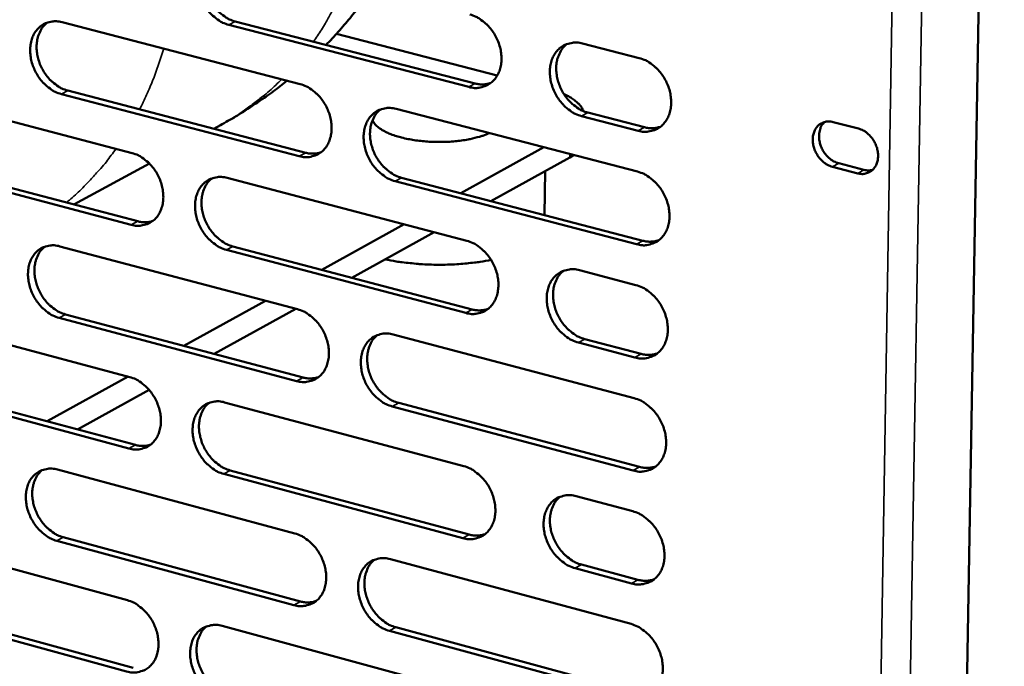
# Model space of a CAD drawing. Units: millimetres. Extents: x 65 to 5859, y 100 to 4100.
# Drawn here: x 5023 to 5112, y 3062 to 3121 of the extents above; entities that cross this region are included whole.
import ezdxf

# ---------------------------------------------------------------- set-up
doc = ezdxf.new("R2010")
doc.units = ezdxf.units.MM
doc.header["$LTSCALE"] = 20
doc.layers.add('Visible (ISO)', color=7, linetype='Continuous', lineweight=50)
doc.layers.add('Visible Narrow (ISO)', color=7, linetype='Continuous', lineweight=35)

msp = doc.modelspace()

# ---------------------------------------------------------------- linework, layer by layer
at = {"layer": 'Visible (ISO)'}
for p, q in [((5111.869, 3256.395), (5106.91, 2969.728)), ((5026.475, 3120.529), (5048.053, 3114.933)), ((5042.178, 3120.603), (5063.916, 3114.986)), ((5063.339, 3114.671), (5041.597, 3120.291)), ((5051.338, 3119.48), (5065.919, 3115.716)), ((5073.655, 3118.609), (5078.788, 3117.29)), ((5011.415, 3114.289), (5032.818, 3108.685)), ((5026.993, 3114.339), (5048.554, 3108.716)), ((5047.975, 3108.4), (5026.41, 3114.027)), ((5056.746, 3112.678), (5078.638, 3107)), ((5078.692, 3110.702), (5073.562, 3112.028)), ((5074.137, 3112.345), (5079.267, 3111.02)), ((5040.221, 3110.889), (5040.821, 3111.214)), ((5096.352, 3111.49), (5098.648, 3110.9)), ((5070.136, 3109.205), (5062.602, 3105.052)), ((5011.944, 3108.132), (5033.331, 3102.501)), ((5072.486, 3108.295), (5065.329, 3104.34)), ((5072.486, 3108.295), (5072.833, 3108.506)), ((5032.75, 3102.185), (5011.359, 3107.819)), ((5027.55, 3104.023), (5034.394, 3107.732)), ((5098.582, 3106.847), (5096.286, 3107.44)), ((5096.858, 3107.76), (5099.153, 3107.168)), ((5041.441, 3106.428), (5063.155, 3100.743)), ((5057.241, 3106.45), (5079.117, 3100.744)), ((5070.257, 3107.063), (5070.202, 3103.07)), ((5078.543, 3100.424), (5056.664, 3106.133)), ((5057.481, 3102.228), (5050.012, 3098.11)), ((5060.212, 3101.513), (5052.749, 3097.39)), ((5026.274, 3100.233), (5047.811, 3094.542)), ((5041.948, 3100.233), (5063.645, 3094.521)), ((5063.069, 3094.2), (5041.368, 3099.915)), ((5073.365, 3098.07), (5078.489, 3096.728)), ((5044.924, 3095.305), (5037.518, 3091.222)), ((5011.242, 3094.094), (5032.605, 3088.397)), ((5047.734, 3088.033), (5026.209, 3093.754)), ((5026.791, 3094.072), (5048.312, 3088.354)), ((5047.665, 3094.581), (5040.264, 3090.492)), ((5056.489, 3092.249), (5078.339, 3086.476)), ((5078.393, 3090.164), (5073.273, 3091.513)), ((5073.847, 3091.836), (5078.967, 3090.488)), ((5032.463, 3088.435), (5025.12, 3084.387)), ((5032.538, 3081.921), (5011.186, 3087.648)), ((5011.77, 3087.966), (5033.118, 3082.243)), ((5034.367, 3087.234), (5027.876, 3083.648)), ((5041.212, 3086.102), (5062.886, 3080.323)), ((5078.244, 3079.924), (5056.406, 3085.728)), ((5056.983, 3086.051), (5078.817, 3080.25)), ((5026.073, 3080.01), (5047.571, 3074.226)), ((5062.799, 3073.804), (5041.139, 3079.614)), ((5041.718, 3079.937), (5063.375, 3074.131)), ((5073.076, 3077.605), (5078.19, 3076.242)), ((5011.069, 3073.973), (5032.394, 3068.183)), ((5047.494, 3067.74), (5026.009, 3073.554)), ((5026.59, 3073.878), (5048.071, 3068.067)), ((5056.232, 3071.895), (5078.042, 3066.026)), ((5073.558, 3071.401), (5078.668, 3070.031)), ((5078.095, 3069.702), (5072.984, 3071.072)), ((5011.597, 3067.873), (5032.905, 3062.057)), ((5032.326, 3061.73), (5011.014, 3067.549)), ((5040.985, 3065.85), (5062.617, 3059.977)), ((5077.946, 3059.498), (5056.15, 3065.397)), ((5056.726, 3065.726), (5078.519, 3059.83))]:
    msp.add_line(p, q, dxfattribs=at)
at = {"layer": 'Visible (ISO)', "flags": 128}
for points in [[(5041.597, 3120.291, -0.034453), (5041.028, 3120.495, -0.056405), (5040.708, 3120.681, -0.015111), (5040.143, 3121.128, -0.033682), (5039.91, 3121.352, -0.029924), (5039.565, 3121.781, -0.030513), (5039.28, 3122.239, -0.030201), (5039.052, 3122.732, -0.029793), (5038.881, 3123.255, -0.032927), (5038.784, 3123.763, -0.031621), (5038.751, 3124.301, -0.03808), (5038.789, 3124.781, -0.036336), (5038.903, 3125.274, -0.044956), (5039.074, 3125.689, -0.043627), (5039.323, 3126.079, -0.050759), (5039.616, 3126.39, -0.050313), (5039.968, 3126.638, -0.051067), (5040.232, 3126.753, -0.025995), (5040.777, 3126.896, -0.07049), (5041.15, 3126.919, -0.049533), (5041.671, 3126.827)], [(5040.31, 3126.791, 0.041959), (5039.938, 3126.442, 0.066316), (5039.754, 3126.174, 0.020653), (5039.509, 3125.635, 0.041214), (5039.42, 3125.351, 0.033507), (5039.344, 3124.864, 0.035153), (5039.336, 3124.394, 0.029793), (5039.395, 3123.878, 0.030885), (5039.511, 3123.39, 0.02853), (5039.694, 3122.896, 0.028775), (5039.929, 3122.43, 0.029463), (5040.213, 3122, 0.028815), (5040.552, 3121.598, 0.032551), (5040.774, 3121.393, 0.014143), (5041.325, 3120.97, 0.054766), (5041.632, 3120.796, 0.033235), (5042.178, 3120.603)], [(5054.544, 3123.519, -0.010235), (5053.586, 3122.196, -0.010235), (5052.575, 3120.913, -0.010229), (5051.512, 3119.674, -0.010229), (5050.4, 3118.479)], [(5026.41, 3114.027, -0.034393), (5025.845, 3114.231, -0.056364), (5025.528, 3114.416, -0.015072), (5024.967, 3114.862, -0.033612), (5024.736, 3115.086, -0.029792), (5024.393, 3115.513, -0.030395), (5024.11, 3115.969, -0.030058), (5023.883, 3116.46, -0.029651), (5023.713, 3116.981, -0.032795), (5023.616, 3117.486, -0.031474), (5023.583, 3118.021, -0.037998), (5023.62, 3118.499, -0.036224), (5023.733, 3118.989, -0.044987), (5023.901, 3119.401, -0.043633), (5024.147, 3119.79, -0.050944), (5024.438, 3120.098, -0.050492), (5024.787, 3120.345, -0.051314), (5025.049, 3120.458, -0.026157), (5025.589, 3120.6, -0.070708), (5025.958, 3120.623, -0.049746), (5026.475, 3120.529)], [(5025.132, 3120.499, 0.041953), (5024.763, 3120.151, 0.066369), (5024.582, 3119.885, 0.020657), (5024.339, 3119.349, 0.041187), (5024.252, 3119.066, 0.033373), (5024.178, 3118.581, 0.035043), (5024.171, 3118.115, 0.029643), (5024.23, 3117.601, 0.030744), (5024.346, 3117.116, 0.02839), (5024.527, 3116.624, 0.028631), (5024.761, 3116.16, 0.029348), (5025.043, 3115.732, 0.028686), (5025.38, 3115.332, 0.032482), (5025.6, 3115.127, 0.014103), (5026.147, 3114.706, 0.05472), (5026.451, 3114.533, 0.033174), (5026.993, 3114.339)], [(5063.425, 3121.237, -0.034444), (5064.001, 3121.032, -0.056342), (5064.324, 3120.845, -0.015113), (5064.896, 3120.395, -0.033687), (5065.131, 3120.169, -0.030069), (5065.479, 3119.738, -0.030615), (5065.767, 3119.276, -0.03041), (5065.998, 3118.781, -0.029976), (5066.17, 3118.253, -0.033186), (5066.267, 3117.742, -0.031882), (5066.299, 3117.201, -0.038355), (5066.259, 3116.718, -0.036652), (5066.142, 3116.223, -0.045145), (5065.968, 3115.806, -0.043888), (5065.716, 3115.415, -0.050705), (5065.418, 3115.103, -0.050323), (5065.061, 3114.855, -0.050742), (5064.794, 3114.741, -0.025771), (5064.242, 3114.599, -0.070085), (5063.865, 3114.576, -0.049212), (5063.339, 3114.671)], [(5073.562, 3112.028, -0.034378), (5072.985, 3112.235, -0.056224), (5072.66, 3112.423, -0.015047), (5072.086, 3112.875, -0.033625), (5071.85, 3113.101, -0.030064), (5071.502, 3113.533, -0.030602), (5071.213, 3113.995, -0.030439), (5070.983, 3114.491, -0.029997), (5070.811, 3115.019, -0.033234), (5070.713, 3115.531, -0.031923), (5070.682, 3116.072, -0.038399), (5070.722, 3116.556, -0.036691), (5070.839, 3117.051, -0.04515), (5071.014, 3117.47, -0.043879), (5071.267, 3117.861, -0.050639), (5071.566, 3118.174, -0.050227), (5071.925, 3118.423, -0.050634), (5072.192, 3118.537, -0.025672), (5072.747, 3118.68, -0.069977), (5073.125, 3118.704, -0.049116), (5073.655, 3118.609)], [(5072.234, 3118.563, 0.041795), (5071.86, 3118.208, 0.066023), (5071.677, 3117.938, 0.0205), (5071.431, 3117.393, 0.04109), (5071.343, 3117.108, 0.033574), (5071.268, 3116.619, 0.035184), (5071.262, 3116.147, 0.029888), (5071.323, 3115.629, 0.030971), (5071.441, 3115.14, 0.028585), (5071.626, 3114.644, 0.028849), (5071.865, 3114.177, 0.029429), (5072.152, 3113.747, 0.028825), (5072.495, 3113.344, 0.032372), (5072.718, 3113.139, 0.013982), (5073.276, 3112.715, 0.054417), (5073.586, 3112.54, 0.033032), (5074.137, 3112.345)], [(5078.788, 3117.29, -0.034407), (5079.367, 3117.084, -0.056255), (5079.694, 3116.895, -0.015082), (5080.269, 3116.444, -0.033659), (5080.506, 3116.217, -0.030136), (5080.856, 3115.784, -0.030657), (5081.146, 3115.32, -0.030525), (5081.377, 3114.823, -0.030074), (5081.55, 3114.294, -0.033334), (5081.647, 3113.781, -0.032028), (5081.678, 3113.238, -0.038508), (5081.638, 3112.752, -0.036824), (5081.519, 3112.257, -0.045237), (5081.343, 3111.838, -0.044008), (5081.088, 3111.446, -0.050645), (5080.788, 3111.133, -0.05028), (5080.428, 3110.885, -0.050534), (5080.159, 3110.771, -0.025616), (5079.602, 3110.629, -0.06984), (5079.223, 3110.606, -0.049013), (5078.692, 3110.702)], [(5046.859, 3115.242, -0.007642), (5045.612, 3114.266, -0.014403), (5044.929, 3113.777, -0.00088), (5043.922, 3113.103, -0.000881), (5042.914, 3112.432, -0.014417), (5042.201, 3111.989, -0.007647), (5040.821, 3111.214)], [(5048.053, 3114.933, -0.034384), (5048.624, 3114.728, -0.056302), (5048.945, 3114.541, -0.015074), (5049.512, 3114.092, -0.033617), (5049.746, 3113.867, -0.029936), (5050.091, 3113.438, -0.030496), (5050.377, 3112.978, -0.030265), (5050.607, 3112.484, -0.029832), (5050.777, 3111.96, -0.033053), (5050.875, 3111.451, -0.031733), (5050.907, 3110.913, -0.038272), (5050.868, 3110.432, -0.03654), (5050.753, 3109.94, -0.045178), (5050.581, 3109.525, -0.043896), (5050.331, 3109.136, -0.050892), (5050.036, 3108.826, -0.050504), (5049.682, 3108.58, -0.050988), (5049.418, 3108.467, -0.025931), (5048.87, 3108.326, -0.070302), (5048.497, 3108.305, -0.049425), (5047.975, 3108.4)], [(5063.916, 3114.986, 0.03848), (5064.276, 3114.916, 0.03848), (5064.643, 3114.902, 0.036582), (5064.99, 3114.941, 0.036582), (5065.327, 3115.03)], [(5071.971, 3114.006, -0.028266), (5072.487, 3113.757, -0.041032), (5072.816, 3113.538, -0.010344), (5073.183, 3113.234, -0.015766), (5073.414, 3113.022, -0.063038), (5073.556, 3112.842, -0.035123), (5073.744, 3112.477)], [(5056.664, 3106.133, -0.034322), (5056.091, 3106.339, -0.056193), (5055.769, 3106.527, -0.015012), (5055.2, 3106.977, -0.033558), (5054.966, 3107.202, -0.029924), (5054.62, 3107.632, -0.030479), (5054.334, 3108.093, -0.030283), (5054.104, 3108.586, -0.029844), (5053.933, 3109.112, -0.033086), (5053.836, 3109.62, -0.03176), (5053.804, 3110.159, -0.038301), (5053.843, 3110.64, -0.036562), (5053.958, 3111.133, -0.045174), (5054.131, 3111.548, -0.043876), (5054.382, 3111.938, -0.050832), (5054.677, 3112.249, -0.050413), (5055.032, 3112.495, -0.050901), (5055.298, 3112.609, -0.025848), (5055.847, 3112.75, -0.070218), (5056.222, 3112.773, -0.049348), (5056.746, 3112.678)], [(5055.347, 3112.637, 0.041801), (5054.977, 3112.285, 0.066094), (5054.795, 3112.016, 0.020514), (5054.553, 3111.475, 0.041073), (5054.466, 3111.191, 0.033439), (5054.393, 3110.705, 0.035075), (5054.387, 3110.235, 0.029735), (5054.448, 3109.72, 0.030828), (5054.566, 3109.234, 0.028443), (5054.75, 3108.741, 0.028703), (5054.987, 3108.276, 0.029318), (5055.272, 3107.847, 0.028697), (5055.613, 3107.446, 0.032314), (5055.834, 3107.242, 0.013952), (5056.387, 3106.819, 0.054392), (5056.694, 3106.645, 0.032983), (5057.241, 3106.45)], [(5065.177, 3110.491, -0.014705), (5064.613, 3110.258, -0.028456), (5064.311, 3110.162, -0.003261), (5063.465, 3109.953, -0.014262), (5063.27, 3109.912, -0.010616), (5062.662, 3109.815, -0.01157), (5062.101, 3109.751, -0.009823), (5061.468, 3109.706, -0.010205), (5060.857, 3109.688, -0.0098), (5060.228, 3109.693, -0.009727), (5059.596, 3109.724, -0.010542), (5059, 3109.777, -0.009993), (5058.374, 3109.859, -0.012275), (5057.837, 3109.954, -0.011078), (5057.248, 3110.086, -0.015582), (5056.792, 3110.215, -0.013352), (5056.269, 3110.395, -0.021753), (5055.906, 3110.55, -0.017934), (5055.481, 3110.772, -0.033375), (5055.285, 3110.902, -0.016776), (5054.921, 3111.199, -0.065266), (5054.791, 3111.347, -0.035965), (5054.613, 3111.657)], [(5096.286, 3107.44, -0.041419), (5095.847, 3107.609, -0.06503), (5095.595, 3107.773, -0.02118), (5095.199, 3108.144, -0.040084), (5095.014, 3108.364, -0.037477), (5094.795, 3108.728, -0.037342), (5094.632, 3109.122, -0.041039), (5094.538, 3109.514, -0.039574), (5094.507, 3109.932, -0.049063), (5094.545, 3110.303, -0.047601), (5094.657, 3110.671, -0.059304), (5094.825, 3110.973, -0.059137), (5095.06, 3111.227, -0.064197), (5095.265, 3111.36, -0.037193), (5095.655, 3111.515, -0.084324), (5095.953, 3111.555, -0.062362), (5096.352, 3111.49)], [(5079.267, 3111.02, 0.038926), (5079.635, 3110.948, 0.038926), (5080.01, 3110.935, 0.036992), (5080.364, 3110.976, 0.036992), (5080.708, 3111.069)], [(5095.576, 3111.496, 0.049092), (5095.316, 3111.173, 0.075598), (5095.204, 3110.928, 0.02755), (5095.099, 3110.467, 0.047386), (5095.078, 3110.192, 0.038545), (5095.119, 3109.782, 0.039941), (5095.219, 3109.397, 0.036699), (5095.385, 3109.013, 0.036761), (5095.605, 3108.658, 0.039507), (5095.786, 3108.446, 0.020584), (5096.179, 3108.084, 0.064265), (5096.426, 3107.925, 0.04078), (5096.858, 3107.76)], [(5098.648, 3110.9, -0.041446), (5099.088, 3110.731, -0.065058), (5099.34, 3110.567, -0.021215), (5099.737, 3110.196, -0.040115), (5099.922, 3109.976, -0.037534), (5100.142, 3109.611, -0.03739), (5100.305, 3109.217, -0.041105), (5100.4, 3108.823, -0.039646), (5100.431, 3108.405, -0.049134), (5100.392, 3108.033, -0.047699), (5100.28, 3107.665, -0.059348), (5100.111, 3107.364, -0.059216), (5099.875, 3107.109, -0.06416), (5099.67, 3106.976, -0.037173), (5099.279, 3106.822, -0.084243), (5098.981, 3106.783, -0.062308), (5098.582, 3106.847)], [(5032.818, 3108.685, -0.034323), (5033.385, 3108.48, -0.056262), (5033.703, 3108.294, -0.015035), (5034.266, 3107.846, -0.033548), (5034.498, 3107.622, -0.029804), (5034.842, 3107.194, -0.030379), (5035.126, 3106.736, -0.030122), (5035.354, 3106.245, -0.02969), (5035.524, 3105.723, -0.03292), (5035.621, 3105.217, -0.031585), (5035.654, 3104.681, -0.038189), (5035.616, 3104.202, -0.036427), (5035.502, 3103.713, -0.045209), (5035.332, 3103.3, -0.043903), (5035.085, 3102.914, -0.051079), (5034.793, 3102.606, -0.050685), (5034.442, 3102.362, -0.051235), (5034.18, 3102.249, -0.026092), (5033.638, 3102.111, -0.070518), (5033.267, 3102.089, -0.049638), (5032.75, 3102.185)], [(5048.554, 3108.716, 0.038419), (5048.91, 3108.645, 0.038419), (5049.272, 3108.631, 0.036499), (5049.614, 3108.668, 0.036499), (5049.948, 3108.755)], [(5099.153, 3107.168, 0.03311), (5099.351, 3107.128, 0.03311), (5099.553, 3107.115, 0.031592), (5099.745, 3107.127, 0.031592), (5099.935, 3107.163)], [(5041.368, 3099.915, -0.034262), (5040.8, 3100.122, -0.056153), (5040.48, 3100.309, -0.014973), (5039.916, 3100.758, -0.033489), (5039.684, 3100.982, -0.029792), (5039.34, 3101.411, -0.030361), (5039.055, 3101.869, -0.03014), (5038.827, 3102.361, -0.029701), (5038.657, 3102.884, -0.032953), (5038.56, 3103.39, -0.031612), (5038.527, 3103.926, -0.038218), (5038.565, 3104.405, -0.03645), (5038.679, 3104.895, -0.045205), (5038.849, 3105.308, -0.043884), (5039.097, 3105.695, -0.051019), (5039.39, 3106.004, -0.050593), (5039.742, 3106.249, -0.051147), (5040.005, 3106.362, -0.026008), (5040.55, 3106.501, -0.070434), (5040.922, 3106.523, -0.049562), (5041.441, 3106.428)], [(5040.06, 3106.391, 0.041796), (5039.694, 3106.041, 0.066148), (5039.514, 3105.774, 0.02052), (5039.275, 3105.236, 0.041048), (5039.189, 3104.954, 0.033307), (5039.117, 3104.47, 0.034967), (5039.112, 3104.003, 0.029586), (5039.174, 3103.49, 0.030688), (5039.292, 3103.007, 0.028305), (5039.475, 3102.516, 0.028562), (5039.71, 3102.053, 0.029206), (5039.994, 3101.626, 0.02857), (5040.332, 3101.227, 0.032247), (5040.551, 3101.023, 0.013915), (5041.1, 3100.601, 0.054351), (5041.404, 3100.428, 0.032925), (5041.948, 3100.233)], [(5078.638, 3107, -0.034312), (5079.217, 3106.792, -0.05613), (5079.543, 3106.603, -0.015013), (5080.118, 3106.151, -0.033562), (5080.354, 3105.924, -0.03007), (5080.704, 3105.491, -0.030581), (5080.993, 3105.027, -0.030493), (5081.225, 3104.53, -0.030028), (5081.397, 3104.001, -0.033347), (5081.495, 3103.489, -0.032023), (5081.526, 3102.947, -0.038578), (5081.485, 3102.463, -0.036882), (5081.367, 3101.968, -0.045363), (5081.191, 3101.55, -0.044138), (5080.936, 3101.16, -0.050774), (5080.636, 3100.848, -0.050419), (5080.276, 3100.602, -0.050572), (5080.008, 3100.489, -0.025622), (5079.451, 3100.348, -0.069812), (5079.073, 3100.327, -0.049026), (5078.543, 3100.424)], [(5033.331, 3102.501, 0.038357), (5033.682, 3102.431, 0.038357), (5034.039, 3102.416, 0.036415), (5034.377, 3102.451, 0.036415), (5034.706, 3102.536)], [(5026.209, 3093.754, -0.034201), (5025.645, 3093.961, -0.056112), (5025.329, 3094.147, -0.014934), (5024.768, 3094.595, -0.033419), (5024.538, 3094.818, -0.029661), (5024.196, 3095.245, -0.030245), (5023.914, 3095.702, -0.029998), (5023.687, 3096.191, -0.02956), (5023.517, 3096.712, -0.032821), (5023.42, 3097.215, -0.031465), (5023.387, 3097.749, -0.038135), (5023.424, 3098.225, -0.036338), (5023.537, 3098.713, -0.045236), (5023.705, 3099.123, -0.04389), (5023.951, 3099.508, -0.051204), (5024.24, 3099.815, -0.050774), (5024.589, 3100.058, -0.051394), (5024.85, 3100.17, -0.026169), (5025.389, 3100.308, -0.07065), (5025.759, 3100.329, -0.049774), (5026.274, 3100.233)], [(5024.91, 3100.202, 0.04179), (5024.548, 3099.853, 0.0662), (5024.371, 3099.588, 0.020524), (5024.134, 3099.053, 0.041021), (5024.049, 3098.773, 0.033174), (5023.979, 3098.29, 0.034858), (5023.975, 3097.827, 0.029438), (5024.036, 3097.316, 0.03055), (5024.154, 3096.835, 0.028168), (5024.336, 3096.346, 0.028421), (5024.571, 3095.886, 0.029094), (5024.852, 3095.461, 0.028443), (5025.188, 3095.063, 0.03218), (5025.405, 3094.86, 0.013877), (5025.95, 3094.44, 0.054308), (5026.252, 3094.267, 0.032866), (5026.791, 3094.072)], [(5063.155, 3100.743, -0.034252), (5063.729, 3100.535, -0.056091), (5064.052, 3100.347, -0.014975), (5064.623, 3099.895, -0.033493), (5064.858, 3099.669, -0.029937), (5065.205, 3099.238, -0.030462), (5065.493, 3098.776, -0.030348), (5065.723, 3098.282, -0.029883), (5065.894, 3097.755, -0.033213), (5065.991, 3097.246, -0.031873), (5066.023, 3096.706, -0.038494), (5065.983, 3096.224, -0.036769), (5065.867, 3095.732, -0.045396), (5065.693, 3095.317, -0.044147), (5065.441, 3094.929, -0.050963), (5065.143, 3094.619, -0.050601), (5064.787, 3094.375, -0.050819), (5064.521, 3094.262, -0.025782), (5063.97, 3094.124, -0.070028), (5063.594, 3094.103, -0.049239), (5063.069, 3094.2)], [(5079.117, 3100.744, 0.039309), (5079.488, 3100.672, 0.039309), (5079.865, 3100.658, 0.037316), (5080.222, 3100.7, 0.037316), (5080.568, 3100.794)], [(5065.355, 3099.013, -0.008725), (5064.369, 3098.83, -0.016783), (5063.852, 3098.762, -0.001168), (5062.44, 3098.626, -0.008611), (5062.249, 3098.611, -0.007875), (5061.412, 3098.575, -0.008022), (5060.59, 3098.566, -0.007912), (5059.76, 3098.583, -0.007845), (5058.924, 3098.626, -0.008343), (5058.735, 3098.642, -0.001097), (5057.299, 3098.79, -0.0162), (5056.769, 3098.864, -0.008449), (5055.762, 3099.054)], [(5073.273, 3091.513, -0.034187), (5072.696, 3091.722, -0.055974), (5072.372, 3091.911, -0.01491), (5071.799, 3092.365, -0.033432), (5071.564, 3092.591, -0.029931), (5071.217, 3093.023, -0.030449), (5070.928, 3093.485, -0.030377), (5070.698, 3093.98, -0.029904), (5070.526, 3094.508, -0.03326), (5070.429, 3095.017, -0.031914), (5070.398, 3095.557, -0.038538), (5070.437, 3096.04, -0.036808), (5070.554, 3096.532, -0.045401), (5070.729, 3096.948, -0.044138), (5070.982, 3097.337, -0.050896), (5071.281, 3097.648, -0.050505), (5071.638, 3097.893, -0.050711), (5071.905, 3098.006, -0.025684), (5072.459, 3098.146, -0.069921), (5072.837, 3098.167, -0.049144), (5073.365, 3098.07)], [(5071.923, 3098.023, 0.041633), (5071.556, 3097.667, 0.065857), (5071.376, 3097.398, 0.020369), (5071.137, 3096.854, 0.040925), (5071.052, 3096.571, 0.03337), (5070.982, 3096.084, 0.034995), (5070.978, 3095.616, 0.029676), (5071.041, 3095.101, 0.03077), (5071.162, 3094.616, 0.028355), (5071.348, 3094.124, 0.028631), (5071.586, 3093.661, 0.029168), (5071.873, 3093.233, 0.028576), (5072.214, 3092.833, 0.032067), (5072.435, 3092.63, 0.013755), (5072.991, 3092.206, 0.054002), (5073.298, 3092.031, 0.032721), (5073.847, 3091.836)], [(5078.489, 3096.728, -0.034216), (5079.067, 3096.52, -0.056005), (5079.392, 3096.33, -0.014944), (5079.967, 3095.876, -0.033466), (5080.203, 3095.65, -0.030003), (5080.552, 3095.217, -0.030504), (5080.842, 3094.753, -0.030462), (5081.073, 3094.257, -0.029981), (5081.245, 3093.728, -0.033361), (5081.342, 3093.217, -0.032019), (5081.373, 3092.675, -0.038648), (5081.333, 3092.192, -0.036941), (5081.215, 3091.698, -0.045489), (5081.039, 3091.282, -0.044268), (5080.785, 3090.893, -0.050902), (5080.484, 3090.582, -0.050557), (5080.125, 3090.337, -0.050609), (5079.857, 3090.225, -0.025627), (5079.301, 3090.086, -0.069783), (5078.922, 3090.066, -0.049039), (5078.393, 3090.164)], [(5047.811, 3094.542, -0.034192), (5048.381, 3094.335, -0.056051), (5048.702, 3094.147, -0.014936), (5049.268, 3093.697, -0.033424), (5049.501, 3093.472, -0.029805), (5049.846, 3093.042, -0.030345), (5050.132, 3092.582, -0.030204), (5050.36, 3092.09, -0.02974), (5050.531, 3091.565, -0.033079), (5050.628, 3091.058, -0.031724), (5050.66, 3090.521, -0.03841), (5050.622, 3090.043, -0.036655), (5050.507, 3089.553, -0.045428), (5050.335, 3089.14, -0.044155), (5050.086, 3088.754, -0.051151), (5049.791, 3088.447, -0.050784), (5049.438, 3088.204, -0.051065), (5049.174, 3088.092, -0.025942), (5048.628, 3087.955, -0.070243), (5048.255, 3087.935, -0.049451), (5047.734, 3088.033)], [(5063.645, 3094.521, 0.03924), (5064.011, 3094.449, 0.03924), (5064.384, 3094.434, 0.037226), (5064.735, 3094.474, 0.037226), (5065.077, 3094.566)], [(5056.406, 3085.728, -0.034131), (5055.834, 3085.937, -0.055942), (5055.513, 3086.125, -0.014875), (5054.945, 3086.577, -0.033366), (5054.712, 3086.802, -0.029793), (5054.367, 3087.233, -0.030328), (5054.081, 3087.693, -0.030222), (5053.852, 3088.186, -0.029751), (5053.681, 3088.711, -0.033112), (5053.584, 3089.218, -0.031751), (5053.552, 3089.755, -0.03844), (5053.591, 3090.234, -0.036678), (5053.706, 3090.725, -0.045425), (5053.878, 3091.138, -0.044135), (5054.128, 3091.525, -0.05109), (5054.424, 3091.833, -0.050692), (5054.778, 3092.077, -0.050978), (5055.043, 3092.188, -0.025859), (5055.591, 3092.326, -0.07016), (5055.966, 3092.347, -0.049375), (5056.489, 3092.249)], [(5055.068, 3092.208, 0.041638), (5054.705, 3091.855, 0.065926), (5054.527, 3091.587, 0.020382), (5054.291, 3091.047, 0.040907), (5054.207, 3090.765, 0.033236), (5054.138, 3090.281, 0.034887), (5054.135, 3089.815, 0.029525), (5054.199, 3089.303, 0.030629), (5054.318, 3088.821, 0.028217), (5054.503, 3088.331, 0.028489), (5054.74, 3087.87, 0.02906), (5055.025, 3087.444, 0.028451), (5055.364, 3087.045, 0.032012), (5055.583, 3086.843, 0.013727), (5056.134, 3086.421, 0.05398), (5056.439, 3086.247, 0.032675), (5056.983, 3086.051)], [(5078.967, 3090.488, 0.039689), (5079.341, 3090.414, 0.039689), (5079.721, 3090.4, 0.037637), (5080.08, 3090.442, 0.037637), (5080.429, 3090.538)], [(5032.605, 3088.397, -0.034132), (5033.171, 3088.19, -0.05601), (5033.489, 3088.003, -0.014897), (5034.051, 3087.554, -0.033355), (5034.282, 3087.329, -0.029674), (5034.625, 3086.901, -0.030228), (5034.909, 3086.443, -0.030062), (5035.136, 3085.953, -0.029599), (5035.306, 3085.431, -0.032946), (5035.403, 3084.927, -0.031576), (5035.436, 3084.392, -0.038326), (5035.398, 3083.916, -0.036542), (5035.285, 3083.429, -0.045459), (5035.115, 3083.019, -0.044162), (5034.868, 3082.635, -0.051338), (5034.577, 3082.329, -0.050966), (5034.227, 3082.088, -0.051312), (5033.965, 3081.977, -0.026102), (5033.424, 3081.842, -0.070458), (5033.053, 3081.823, -0.049663), (5032.538, 3081.921)], [(5048.312, 3088.354, 0.039171), (5048.673, 3088.282, 0.039171), (5049.041, 3088.266, 0.037135), (5049.388, 3088.305, 0.037135), (5049.726, 3088.394)], [(5041.139, 3079.614, -0.034071), (5040.572, 3079.823, -0.055902), (5040.254, 3080.01, -0.014836), (5039.689, 3080.461, -0.033297), (5039.458, 3080.686, -0.029662), (5039.115, 3081.115, -0.030211), (5038.831, 3081.573, -0.03008), (5038.603, 3082.063, -0.02961), (5038.433, 3082.586, -0.032979), (5038.336, 3083.09, -0.031603), (5038.304, 3083.625, -0.038356), (5038.342, 3084.102, -0.036565), (5038.455, 3084.59, -0.045456), (5038.625, 3085, -0.044142), (5038.873, 3085.385, -0.051278), (5039.165, 3085.691, -0.050874), (5039.516, 3085.933, -0.051224), (5039.779, 3086.044, -0.026019), (5040.322, 3086.18, -0.070375), (5040.694, 3086.2, -0.049588), (5041.212, 3086.102)], [(5039.811, 3086.066, 0.041633), (5039.451, 3085.714, 0.06598), (5039.276, 3085.449, 0.020387), (5039.042, 3084.912, 0.040882), (5038.959, 3084.631, 0.033106), (5038.891, 3084.15, 0.03478), (5038.889, 3083.686, 0.029379), (5038.953, 3083.177, 0.030492), (5039.073, 3082.697, 0.028082), (5039.257, 3082.209, 0.02835), (5039.492, 3081.75, 0.028951), (5039.775, 3081.326, 0.028327), (5040.111, 3080.929, 0.031948), (5040.329, 3080.727, 0.013691), (5040.876, 3080.306, 0.05394), (5041.178, 3080.133, 0.032618), (5041.718, 3079.937)], [(5078.339, 3086.476, -0.034121), (5078.917, 3086.266, -0.05588), (5079.242, 3086.076, -0.014876), (5079.817, 3085.621, -0.03337), (5080.052, 3085.394, -0.029937), (5080.401, 3084.962, -0.030428), (5080.69, 3084.497, -0.030431), (5080.921, 3084.002, -0.029934), (5081.093, 3083.473, -0.033374), (5081.19, 3082.963, -0.032014), (5081.221, 3082.422, -0.038718), (5081.181, 3081.94, -0.037), (5081.063, 3081.447, -0.045615), (5080.887, 3081.032, -0.044398), (5080.633, 3080.644, -0.051031), (5080.333, 3080.335, -0.050696), (5079.974, 3080.092, -0.050646), (5079.706, 3079.98, -0.025632), (5079.151, 3079.844, -0.069753), (5078.772, 3079.824, -0.049051), (5078.244, 3079.924)], [(5033.118, 3082.243, 0.039102), (5033.474, 3082.17, 0.039102), (5033.837, 3082.154, 0.037044), (5034.179, 3082.191, 0.037044), (5034.513, 3082.278)], [(5062.886, 3080.323, -0.034062), (5063.459, 3080.113, -0.055841), (5063.781, 3079.924, -0.014838), (5064.351, 3079.47, -0.033301), (5064.585, 3079.244, -0.029805), (5064.932, 3078.813, -0.030311), (5065.219, 3078.351, -0.030287), (5065.448, 3077.857, -0.029791), (5065.62, 3077.331, -0.033239), (5065.717, 3076.824, -0.031864), (5065.748, 3076.285, -0.038634), (5065.709, 3075.806, -0.036885), (5065.592, 3075.316, -0.045648), (5065.419, 3074.903, -0.044407), (5065.167, 3074.518, -0.051221), (5064.87, 3074.211, -0.05088), (5064.515, 3073.969, -0.050893), (5064.249, 3073.858, -0.025791), (5063.699, 3073.723, -0.069967), (5063.323, 3073.704, -0.049263), (5062.799, 3073.804)], [(5026.009, 3073.554, -0.034011), (5025.446, 3073.763, -0.055861), (5025.13, 3073.95, -0.014798), (5024.57, 3074.4, -0.033228), (5024.341, 3074.623, -0.029532), (5024, 3075.051, -0.030096), (5023.718, 3075.507, -0.029938), (5023.492, 3075.996, -0.029469), (5023.322, 3076.516, -0.032847), (5023.225, 3077.018, -0.031456), (5023.192, 3077.55, -0.038272), (5023.229, 3078.024, -0.036451), (5023.341, 3078.51, -0.045486), (5023.509, 3078.917, -0.044149), (5023.755, 3079.3, -0.051465), (5024.044, 3079.604, -0.051055), (5024.392, 3079.845, -0.051471), (5024.652, 3079.955, -0.026178), (5025.191, 3080.089, -0.07059), (5025.56, 3080.108, -0.0498), (5026.073, 3080.01)], [(5024.69, 3079.978, 0.041627), (5024.333, 3079.629, 0.06603), (5024.16, 3079.365, 0.020391), (5023.93, 3078.831, 0.040855), (5023.848, 3078.552, 0.032975), (5023.781, 3078.073, 0.034673), (5023.78, 3077.612, 0.029234), (5023.844, 3077.105, 0.030356), (5023.963, 3076.628, 0.027948), (5024.146, 3076.142, 0.028212), (5024.381, 3075.685, 0.028842), (5024.661, 3075.263, 0.028204), (5024.996, 3074.867, 0.031883), (5025.211, 3074.667, 0.013655), (5025.754, 3074.247, 0.053899), (5026.054, 3074.074, 0.032562), (5026.59, 3073.878)], [(5078.817, 3080.25, 0.040067), (5079.194, 3080.175, 0.040067), (5079.577, 3080.16, 0.037955), (5079.939, 3080.203, 0.037955), (5080.289, 3080.3)], [(5072.984, 3071.072, -0.033997), (5072.409, 3071.284, -0.055724), (5072.085, 3071.474, -0.014774), (5071.513, 3071.929, -0.03324), (5071.279, 3072.155, -0.0298), (5070.932, 3072.587, -0.030298), (5070.644, 3073.05, -0.030315), (5070.415, 3073.544, -0.029811), (5070.243, 3074.071, -0.033286), (5070.146, 3074.579, -0.031905), (5070.114, 3075.118, -0.038678), (5070.154, 3075.598, -0.036925), (5070.271, 3076.088, -0.045653), (5070.445, 3076.502, -0.044398), (5070.698, 3076.888, -0.051154), (5070.996, 3077.196, -0.050783), (5071.353, 3077.439, -0.050786), (5071.619, 3077.55, -0.025694), (5072.172, 3077.686, -0.069861), (5072.55, 3077.705, -0.049168), (5073.076, 3077.605)], [(5071.614, 3077.558, 0.041471), (5071.253, 3077.201, 0.065691), (5071.078, 3076.932, 0.020237), (5070.845, 3076.391, 0.040758), (5070.762, 3076.109, 0.033165), (5070.696, 3075.625, 0.034805), (5070.696, 3075.16, 0.029464), (5070.761, 3074.649, 0.030569), (5070.883, 3074.168, 0.028127), (5071.07, 3073.679, 0.028415), (5071.308, 3073.219, 0.02891), (5071.595, 3072.794, 0.028329), (5071.934, 3072.396, 0.031767), (5072.153, 3072.195, 0.013532), (5072.707, 3071.772, 0.053591), (5073.012, 3071.598, 0.032414), (5073.558, 3071.401)], [(5078.19, 3076.242, -0.034026), (5078.768, 3076.03, -0.055755), (5079.092, 3075.84, -0.014808), (5079.666, 3075.384, -0.033274), (5079.902, 3075.158, -0.029871), (5080.25, 3074.725, -0.030352), (5080.539, 3074.261, -0.0304), (5080.769, 3073.766, -0.029888), (5080.941, 3073.237, -0.033387), (5081.038, 3072.728, -0.032009), (5081.07, 3072.188, -0.038789), (5081.029, 3071.707, -0.037059), (5080.911, 3071.215, -0.045742), (5080.736, 3070.801, -0.044529), (5080.482, 3070.415, -0.051159), (5080.182, 3070.107, -0.050834), (5079.824, 3069.865, -0.050682), (5079.556, 3069.754, -0.025636), (5079.001, 3069.619, -0.069722), (5078.623, 3069.601, -0.049062), (5078.095, 3069.702)], [(5047.571, 3074.226, -0.034003), (5048.14, 3074.015, -0.055801), (5048.459, 3073.827, -0.0148), (5049.026, 3073.375, -0.033233), (5049.258, 3073.15, -0.029674), (5049.602, 3072.72, -0.030195), (5049.887, 3072.26, -0.030143), (5050.115, 3071.769, -0.029649), (5050.286, 3071.245, -0.033105), (5050.382, 3070.74, -0.031714), (5050.415, 3070.204, -0.038549), (5050.376, 3069.727, -0.036771), (5050.261, 3069.239, -0.04568), (5050.09, 3068.829, -0.044415), (5049.841, 3068.446, -0.05141), (5049.547, 3068.141, -0.051063), (5049.195, 3067.901, -0.051139), (5048.931, 3067.791, -0.025951), (5048.386, 3067.658, -0.070181), (5048.013, 3067.64, -0.049474), (5047.494, 3067.74)], [(5063.375, 3074.131, 0.039991), (5063.746, 3074.055, 0.039991), (5064.125, 3074.04, 0.037857), (5064.481, 3074.082, 0.037857), (5064.827, 3074.176)], [(5056.15, 3065.397, -0.033941), (5055.579, 3065.609, -0.055693), (5055.259, 3065.798, -0.014739), (5054.691, 3066.252, -0.033175), (5054.459, 3066.477, -0.029663), (5054.114, 3066.907, -0.030178), (5053.829, 3067.368, -0.030161), (5053.601, 3067.86, -0.02966), (5053.43, 3068.384, -0.033138), (5053.333, 3068.889, -0.031741), (5053.301, 3069.425, -0.038579), (5053.339, 3069.902, -0.036794), (5053.455, 3070.39, -0.045676), (5053.626, 3070.801, -0.044395), (5053.876, 3071.185, -0.051349), (5054.171, 3071.491, -0.050971), (5054.524, 3071.732, -0.051052), (5054.789, 3071.842, -0.025868), (5055.336, 3071.976, -0.070099), (5055.711, 3071.995, -0.049399), (5056.232, 3071.895)], [(5054.792, 3071.853, 0.041475), (5054.434, 3071.499, 0.065759), (5054.261, 3071.232, 0.02025), (5054.031, 3070.694, 0.040741), (5053.949, 3070.414, 0.033033), (5053.884, 3069.932, 0.034699), (5053.884, 3069.47, 0.029316), (5053.95, 3068.961, 0.03043), (5054.071, 3068.482, 0.027993), (5054.257, 3067.996, 0.028275), (5054.494, 3067.538, 0.028805), (5054.778, 3067.115, 0.028208), (5055.116, 3066.718, 0.031714), (5055.333, 3066.518, 0.013505), (5055.882, 3066.096, 0.053571), (5056.184, 3065.923, 0.03237), (5056.726, 3065.726)], [(5078.668, 3070.031, 0.040442), (5079.047, 3069.954, 0.040442), (5079.434, 3069.939, 0.038269), (5079.797, 3069.983, 0.038269), (5080.15, 3070.082)], [(5032.394, 3068.183, -0.033943), (5032.959, 3067.973, -0.05576), (5033.275, 3067.785, -0.014761), (5033.837, 3067.334, -0.033164), (5034.067, 3067.11, -0.029544), (5034.409, 3066.681, -0.030079), (5034.693, 3066.224, -0.030002), (5034.919, 3065.734, -0.029508), (5035.089, 3065.213, -0.032972), (5035.186, 3064.71, -0.031566), (5035.219, 3064.177, -0.038464), (5035.181, 3063.703, -0.036657), (5035.068, 3063.218, -0.04571), (5034.899, 3062.81, -0.044423), (5034.652, 3062.429, -0.051598), (5034.361, 3062.126, -0.051246), (5034.012, 3061.887, -0.051385), (5033.751, 3061.778, -0.02611), (5033.21, 3061.647, -0.070395), (5032.84, 3061.629, -0.049686), (5032.326, 3061.73)], [(5048.071, 3068.067, 0.039914), (5048.438, 3067.991, 0.039914), (5048.811, 3067.975, 0.037759), (5049.163, 3068.015, 0.037759), (5049.505, 3068.107)], [(5040.912, 3059.385, -0.033882), (5040.345, 3059.597, -0.055652), (5040.028, 3059.785, -0.014701), (5039.464, 3060.238, -0.033106), (5039.234, 3060.462, -0.029533), (5038.891, 3060.891, -0.030062), (5038.608, 3061.35, -0.030019), (5038.381, 3061.839, -0.029519), (5038.211, 3062.361, -0.033005), (5038.114, 3062.864, -0.031593), (5038.081, 3063.398, -0.038494), (5038.119, 3063.872, -0.03668), (5038.233, 3064.358, -0.045707), (5038.402, 3064.766, -0.044403), (5038.65, 3065.148, -0.051537), (5038.941, 3065.451, -0.051154), (5039.292, 3065.691, -0.051299), (5039.554, 3065.8, -0.026027), (5040.096, 3065.933, -0.070313), (5040.468, 3065.951, -0.049611), (5040.985, 3065.85)], [(5039.563, 3065.813, 0.04147), (5039.209, 3065.461, 0.065811), (5039.038, 3065.196, 0.020255), (5038.811, 3064.661, 0.040715), (5038.73, 3064.383, 0.032904), (5038.666, 3063.903, 0.034593), (5038.667, 3063.443, 0.029173), (5038.733, 3062.937, 0.030296), (5038.854, 3062.461, 0.027861), (5039.039, 3061.976, 0.02814), (5039.275, 3061.52, 0.028699), (5039.557, 3061.099, 0.028087), (5039.892, 3060.704, 0.031652), (5040.107, 3060.505, 0.013471), (5040.652, 3060.084, 0.053534), (5040.952, 3059.911, 0.032316), (5041.49, 3059.714)], [(5078.042, 3066.026, -0.033931), (5078.619, 3065.814, -0.055631), (5078.943, 3065.623, -0.01474), (5079.517, 3065.167, -0.033178), (5079.751, 3064.94, -0.029805), (5080.099, 3064.507, -0.030277), (5080.388, 3064.043, -0.030369), (5080.618, 3063.548, -0.029841), (5080.79, 3063.02, -0.0334), (5080.887, 3062.512, -0.032005), (5080.918, 3061.972, -0.038859), (5080.878, 3061.492, -0.037118), (5080.76, 3061.002, -0.045868), (5080.585, 3060.589, -0.04466), (5080.331, 3060.204, -0.051287), (5080.031, 3059.897, -0.050973), (5079.673, 3059.657, -0.050717), (5079.406, 3059.547, -0.02564), (5078.852, 3059.414, -0.06969), (5078.473, 3059.396, -0.049073), (5077.946, 3059.498)]]:
    msp.add_lwpolyline(points, format="xyb", dxfattribs=at)
at = {"layer": 'Visible Narrow (ISO)'}
for p, q in [((5106.67, 3258.089), (5101.691, 2962.412)), ((5099.06, 2963.028), (5103.942, 3257.098)), ((5041.597, 3120.291), (5042.178, 3120.603)), ((5026.41, 3114.027), (5026.993, 3114.339)), ((5063.339, 3114.671), (5063.916, 3114.986)), ((5073.562, 3112.028), (5074.137, 3112.345)), ((5078.692, 3110.702), (5079.267, 3111.02)), ((5047.975, 3108.4), (5048.554, 3108.716)), ((5072.491, 3108.594), (5072.486, 3108.295)), ((5096.286, 3107.44), (5096.858, 3107.76)), ((5098.582, 3106.847), (5099.153, 3107.168)), ((5056.664, 3106.133), (5057.241, 3106.45)), ((5032.75, 3102.185), (5033.331, 3102.501)), ((5041.368, 3099.915), (5041.948, 3100.233)), ((5078.543, 3100.424), (5079.117, 3100.744)), ((5026.209, 3093.754), (5026.791, 3094.072)), ((5063.069, 3094.2), (5063.645, 3094.521)), ((5073.273, 3091.513), (5073.847, 3091.836)), ((5078.393, 3090.164), (5078.967, 3090.488)), ((5047.734, 3088.033), (5048.312, 3088.354)), ((5056.406, 3085.728), (5056.983, 3086.051)), ((5032.538, 3081.921), (5033.118, 3082.243)), ((5041.139, 3079.614), (5041.718, 3079.937)), ((5078.244, 3079.924), (5078.817, 3080.25)), ((5062.799, 3073.804), (5063.375, 3074.131)), ((5026.009, 3073.554), (5026.59, 3073.878)), ((5072.984, 3071.072), (5073.558, 3071.401)), ((5078.095, 3069.702), (5078.668, 3070.031)), ((5047.494, 3067.74), (5048.071, 3068.067)), ((5056.15, 3065.397), (5056.726, 3065.726))]:
    msp.add_line(p, q, dxfattribs=at)
at = {"layer": 'Visible Narrow (ISO)', "flags": 128}
for points in [[(5052.233, 3124.113, -0.008684), (5051.68, 3122.884, -0.016108), (5051.349, 3122.237, -0.001124), (5050.846, 3121.331, -0.00116), (5050.355, 3120.456, -0.016598), (5049.992, 3119.86, -0.008811), (5049.253, 3118.775)], [(5033.508, 3112.64, 0.011378), (5034.14, 3113.96, 0.011378), (5034.711, 3115.307, 0.011652), (5035.231, 3116.713, 0.011652), (5035.685, 3118.141)], [(5046.379, 3115.367, -0.011961), (5045.286, 3114.326, -0.021742), (5044.647, 3113.795, -0.002073), (5043.715, 3113.093, -0.002104), (5042.791, 3112.409, -0.022029), (5042.114, 3111.956, -0.012031), (5040.821, 3111.214)], [(5026.876, 3104.201, 0.010821), (5027.943, 3105.134, 0.020054), (5028.487, 3105.672, 0.00172), (5029.228, 3106.472, 0.001676), (5029.982, 3107.297, 0.019569), (5030.491, 3107.904, 0.010697), (5031.353, 3109.069)]]:
    msp.add_lwpolyline(points, format="xyb", dxfattribs=at)

doc.saveas('drawing.dxf')
